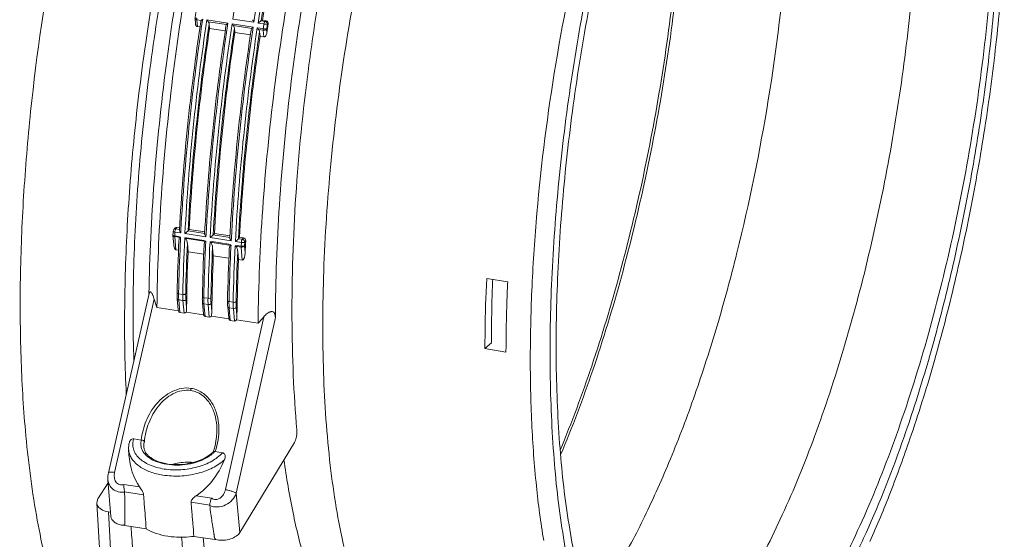
# Model space of a CAD drawing. Units: millimetres. Extents: x 141 to 4707, y -638 to 663.
# Drawn here: x 860 to 969, y 449 to 506 of the extents above; entities that cross this region are included whole.
import ezdxf

# ---------------------------------------------------------------- set-up
doc = ezdxf.new("R2010")
doc.units = ezdxf.units.MM
doc.layers.add('PDF_图层 1', color=7, linetype='Continuous')

msp = doc.modelspace()

# ---------------------------------------------------------------- linework, layer by layer
at = {"layer": 'PDF_图层 1', "lineweight": 9}
for points in [[(911.76, 583.35), (901.97, 585.15, 0.071065), (899.43, 585.24, 0.06308), (896.79, 584.61, 0.050625), (894.09, 583.25, 0.039239), (891.33, 581.19, 0.030424), (888.55, 578.44, 0.024016), (885.77, 575.03, 0.019422), (883.02, 570.99, 0.016114), (880.33, 566.35, 0.001315), (880.09, 565.92, 0.017214), (876.73, 559.04, 0.014543), (873.56, 551.35, 0.012743), (870.61, 542.96, 0.011532), (867.95, 534.01, 0.020667), (863.7, 515.36, 0.020113), (860.91, 496.16, 0.010487), (860.13, 486.71, 0.011244), (859.77, 477.54, 0.01236), (859.84, 468.79, 0.014034), (860.33, 460.59, 0.021404), (861.55, 451.19, 0.012842), (862.41, 446.96, 0.014934)], [(915.08, 583.77, 0.059178), (913, 583.66, 0.052273), (910.86, 583.05, 0.043108), (908.68, 581.95, 0.034635), (906.46, 580.36), (905.2, 579.33, 0.028024), (903, 577.29, 0.022687), (900.78, 574.78, 0.018599), (898.57, 571.83, 0.015592), (896.39, 568.44, 0.01383), (894.15, 564.48, 0.011919), (891.96, 560.1, 0.02003), (887.8, 550.23, 0.016523), (884.02, 539.08, 0.014564), (880.74, 526.98, 0.013519), (878.04, 514.26, 0.01321), (876, 501.26, 0.013588), (874.67, 488.35, 0.014707), (874.09, 475.89)], [(911.07, 583.14, 0.043868), (909.31, 582.81, 0.03855), (907.51, 582.16, 0.032872), (905.69, 581.19, 0.027525), (903.84, 579.89, 0.043034), (900.12, 576.37, 0.031198), (896.39, 571.64, 0.023715), (892.74, 565.8, 0.018899), (889.2, 558.93, 0.015705), (885.86, 551.15, 0.013579), (882.75, 542.6, 0.012175), (879.94, 533.41, 0.011244), (877.47, 523.73, 0.021408), (873.69, 503.56, 0.010709), (872.45, 493.41, 0.011238), (871.68, 483.44, 0.012115), (871.38, 473.8, 0.013506), (871.56, 464.67)], [(927.04, 581.93, 0.063535), (924.88, 581.99, 0.057172), (922.66, 581.49, 0.047379), (920.37, 580.45, 0.037834), (918.05, 578.86, 0.029743), (915.72, 576.77, 0.023914), (913.38, 574.17, 0.019522), (911.05, 571.08, 0.016244), (908.75, 567.53, 0.014012), (906.45, 563.46, 0.01205), (904.21, 558.97, 0.02026), (899.96, 548.83, 0.016728), (896.12, 537.39, 0.014731), (892.8, 524.96, 0.013688), (890.08, 511.9, 0.013387), (888.05, 498.56, 0.013769), (886.76, 485.33, 0.014935), (886.25, 472.57)], [(906.46, 580.36, 0.004195), (906.16, 580.11, 0.011675), (905.25, 579.3, 0.004552), (904.86, 578.94, 0.020125), (903.01, 576.98, 0.016984), (901.16, 574.72, 0.027296), (897.48, 569.28, 0.004139), (896.84, 568.19, 0.013202), (894.59, 564.09, 0.011457), (892.41, 559.57, 0.01941), (888.27, 549.45, 0.016186), (884.54, 538.1, 0.01436), (881.32, 525.82, 0.013414), (878.69, 512.96, 0.013157), (876.73, 499.86, 0.013554), (875.48, 486.86)], [(919.68, 577.9, 0.03335), (917.25, 575.84, 0.026414), (914.82, 573.21, 0.021237), (912.39, 570.04, 0.017496), (909.99, 566.36, 0.014121), (907.73, 562.37, 0.01217), (905.54, 557.97, 0.020447), (901.39, 548.02, 0.016864), (897.64, 536.8, 0.014856), (894.41, 524.61, 0.013796), (891.79, 511.8, 0.013493), (889.84, 498.71, 0.013886), (888.62, 485.73, 0.015044), (888.17, 473.21), (883.82, 453.64), (884.23, 449.28), (890.29, 459.31)], [(922.63, 574.51, 0.024955), (921.51, 574, 0.007725), (921.14, 573.8, 0.010955), (920.57, 573.46, 0.002377), (920.48, 573.41, 0.040856), (917.97, 571.5, 0.031398), (915.43, 568.93, 0.024479), (912.9, 565.73, 0.019682), (910.4, 561.93, 0.016259), (907.96, 557.56, 0.013756), (905.59, 552.65, 0.011947), (903.32, 547.27, 0.010591), (901.17, 541.47, 0.018582), (897.32, 528.78, 0.016483), (894.17, 515.09, 0.007891), (892.9, 508.02, 0.00784), (891.85, 500.9, 0.016092), (890.45, 486.75, 0.017695), (890.02, 473.17, 0.009877), (890.17, 466.77, 0.010993), (890.57, 460.69, -0.040158), (890.57, 460.33, -0.031638), (890.52, 459.94, -0.034797), (890.42, 459.58)], [(955.5, 569.19, 0.045246), (954.15, 569.29, 0.042959), (952.76, 569.15, 0.072279), (949.9, 568.12, 0.02914), (948.44, 567.25, 0.024431), (946.97, 566.14, 0.038795), (944, 563.22, 0.02486), (941.49, 560.04, 0.019837), (939, 556.26, 0.02446), (935.21, 549.18, 0.019176), (931.64, 540.86, 0.015983), (928.37, 531.51, 0.014022), (925.48, 521.33, 0.012921), (923.04, 510.58, 0.012446), (921.12, 499.52, 0.012523), (919.75, 488.41, 0.013168), (918.96, 477.52, 0.014493), (918.79, 467.11, 0.016724), (919.22, 457.44, 0.020472), (920.26, 448.72, 0.01224), (921, 444.79, 0.014241)], [(896.01, 568.69, 0.020779), (892.85, 563.54, 0.01697), (889.79, 557.6, 0.014348), (886.86, 550.94, 0.012521), (884.12, 543.67, 0.011257), (881.6, 535.86, 0.010381), (879.32, 527.64, 0.019415), (875.64, 510.36, 0.011701), (874.02, 499.51, 0.012048), (872.92, 488.76, 0.012873), (872.38, 478.31, 0.014318), (872.41, 468.39)], [(921.48, 568.55, 0.025929), (919.22, 566.21, 0.021052), (916.96, 563.39, 0.017419), (914.73, 560.11, 0.014729), (912.53, 556.4, 0.012738), (910.39, 552.28, 0.011156), (908.31, 547.78, 0.019146), (904.44, 537.78, 0.016311), (901.01, 526.71, 0.014789), (898.13, 514.88, 0.014159), (895.89, 502.63, 0.014289), (894.35, 490.34, 0.015216), (893.56, 478.37, 0.017115), (893.54, 467.05, 0.020567), (894.29, 456.73, 0.012179), (894.95, 452.03, 0.014088), (895.79, 447.7, 0.016551)], [(954.68, 568.72, 0.03809), (953.48, 568.84, 0.036809), (952.26, 568.77, 0.064585), (949.73, 568.09, 0.051429), (947.14, 566.68, 0.039005), (944.51, 564.57, 0.03395), (941.45, 561.29, 0.025821), (938.41, 557.13, 0.020373), (935.43, 552.17, 0.016696), (932.55, 546.46, 0.014162), (929.81, 540.08, 0.012395), (927.25, 533.13, 0.011197), (924.9, 525.68, 0.010349), (922.79, 517.85, 0.019477), (919.41, 501.46, 0.019424), (917.3, 484.84, 0.010278), (916.76, 476.72, 0.011093), (916.57, 468.88, 0.012254), (916.73, 461.43, 0.013958), (917.25, 454.45, 0.01542), (918.06, 448.38, 0.018526)], [(952, 447.31, 0.011151), (954.02, 451.67, 0.019137), (957.78, 461.36, 0.016299), (961.11, 472.09, 0.014783), (963.9, 483.56, 0.014141), (966.07, 495.43, 0.01427), (967.57, 507.34, 0.015184), (968.34, 518.96, 0.017069), (968.37, 529.94, 0.020501), (967.65, 539.97, 0.012102), (967.02, 544.52, 0.014011), (966.21, 548.73, 0.01647), (965.22, 552.57, 0.01977), (964.08, 555.99, 0.024177), (962.77, 558.99, 0.030119), (961.33, 561.53, 0.037948), (959.74, 563.6, 0.047492), (958.03, 565.18, 0.057342), (956.22, 566.26, 0.063726), (954.3, 566.84, 0.066019), (952.22, 566.9, 0.059003), (950.07, 566.41)], [(932.7, 432.94, 0.024285), (934.74, 435.03, 0.019964), (936.78, 437.54, 0.016738), (938.8, 440.43, 0.014186), (940.79, 443.68, 0.023317), (944.64, 451.22, 0.018611), (948.23, 459.97, 0.015829), (951.46, 469.69, 0.014182), (954.26, 480.14, 0.013336), (956.55, 491.06, 0.01313), (958.28, 502.17, 0.013541), (959.4, 513.19, 0.014626), (959.88, 523.84, 0.016583), (959.72, 533.85, 0.019931), (958.9, 542.96, 0.01176), (958.26, 547.11, 0.013539), (957.47, 550.95, 0.015763), (956.53, 554.45, 0.018774), (955.45, 557.6, 0.022635), (954.23, 560.38, 0.027832), (952.89, 562.76)], [(923.12, 440.5, 0.023896), (926.25, 445.33, 0.019007), (929.29, 451.01, 0.015762), (932.18, 457.47, 0.013579), (934.89, 464.59, 0.012106), (937.37, 472.28, 0.011101), (939.59, 480.4, 0.020785), (943.08, 497.47, 0.020835), (945.17, 514.74, 0.011163), (945.64, 523.13, 0.012193), (945.72, 531.17, 0.013719), (945.4, 538.75, 0.015982), (944.69, 545.74, 0.019314), (943.6, 552.04, 0.024336), (942.15, 557.55, 0.001623), (942.06, 557.83, 0.0024), (941.93, 558.23, 0.002651), (941.78, 558.68)], [(919.9, 458.44, 0.017287), (923.41, 467.81, 0.015025), (926.52, 478.08, 0.013751), (929.16, 488.98, 0.013194), (931.25, 500.23, 0.013256), (932.74, 511.56, 0.013942), (933.6, 522.66, 0.015387), (933.8, 533.26, 0.017894), (933.34, 543.08)], [(919.94, 457.91, 0.017817), (923.53, 467.35, 0.015393), (926.71, 477.73, 0.014042), (929.4, 488.78, 0.013453), (931.53, 500.19, 0.013511), (933.04, 511.68, 0.014241), (933.89, 522.94, 0.015783), (934.06, 533.66, 0.018469), (933.54, 543.57)], [(886.6, 506.26), (887.02, 506.19), (887.15, 506.24), (886.73, 506.31), (886.6, 506.26, -0.01175), (888.69, 517.9, -0.012214), (891.28, 529.22), (891.31, 528.86), (891.73, 528.8), (891.69, 529.28), (891.23, 529.35, 0.001862), (891.1, 529.58, -0.002563), (891.06, 529.65, 0.012548), (888.38, 518.01, 0.012062), (886.24, 506.01), (886.9, 505.91, 0.000416), (886.82, 505.39), (886.16, 505.49)], [(891.31, 528.86, 0.012033), (888.77, 517.74, 0.0116), (886.73, 506.31)], [(954.39, 448.26, 0.012111), (956.69, 453.75, 0.010745), (958.86, 459.7, 0.012402), (961.44, 467.89, 0.011313), (963.72, 476.59, 0.010671), (965.68, 485.63, 0.010382), (967.28, 494.88, 0.01042), (968.5, 504.16, 0.010776), (969.31, 513.34, 0.011494)], [(951.7, 444.55, 0.013602), (953.97, 449.23, 0.022406), (958.21, 459.92, 0.01263), (960.76, 467.91, 0.011485), (963.03, 476.4, 0.010803), (964.98, 485.25, 0.010477), (966.58, 494.31, 0.010488), (967.79, 503.43, 0.010822), (968.61, 512.44, 0.011528)], [(923.62, 510.3, 0.012438), (921.74, 499.55, 0.012508), (920.4, 488.74, 0.013137), (919.64, 478.15, 0.01446), (919.46, 468.02, 0.016686), (919.88, 458.61, 0.020403), (920.88, 450.12, 0.012184), (921.59, 446.29, 0.014171)], [(879.75, 507.4, 0.089127), (879.66, 507.39, 0.045424), (879.61, 507.38), (879.49, 507.33, 0.265033), (879.3, 507.1, 0.000395), (879.22, 506.57, 0.059425), (879.22, 506.5), (879.27, 505.96, 0.041623), (879.29, 505.85, 0.055085), (879.33, 505.75)], [(880.08, 506.44), (880.03, 506.12, 0.011709), (878.55, 494.44, 0.012228), (877.65, 482.95), (877.64, 482.63), (876.98, 482.73), (876.98, 482.64), (876.97, 482.45), (876.96, 482.31), (877.38, 482.24, 0.00225), (877.38, 482.22, 0.024982), (877.38, 482.15)], [(879.86, 506.14, 0.01174), (878.39, 494.46, 0.01226), (877.49, 482.96)], [(882.59, 505.13), (880.84, 505.4), (880.8, 505.89, 0.011683), (879.33, 494.28, 0.012199), (878.44, 482.87), (880.31, 482.57)], [(879.26, 506.57, -0.004357), (879.28, 506.56, 0.006073), (879.31, 506.56, -0.000241), (879.34, 506.55, 0.001791), (879.42, 506.54, 0.013029), (879.42, 506.5, 0.040568), (879.42, 506.38, 0.008831), (879.42, 506.36, -0.050526), (879.34, 506.38)], [(880.08, 506.44, 0.014216), (880, 506.37, 0.003413), (879.98, 506.35, 0.017173), (879.93, 506.3, 0.010853), (879.92, 506.28), (879.42, 506.36), (879.48, 505.62), (879.78, 505.57)], [(882.67, 505.71, 0.011743), (881.19, 494.02, 0.012271), (880.29, 482.52)], [(882.89, 506, 0.01371), (882.81, 505.93, 0.003965), (882.79, 505.91, 0.017162), (882.74, 505.86, 0.007086), (882.73, 505.84), (880.69, 506.16, -0.043772), (880.74, 506.1, -0.102273), (880.8, 505.89)], [(885.7, 505.56, 0.014917), (885.62, 505.49, 0.005092), (885.6, 505.47, 0.016576), (885.55, 505.42, 0.009062), (885.54, 505.4), (883.5, 505.72, -0.043047), (883.54, 505.66, -0.102127), (883.61, 505.45)], [(886.53, 506.22, 0.016457), (886.44, 506.16, 0.026222), (886.24, 506.01)], [(886.9, 505.91, 0.000902), (887.01, 505.89, 0.005185), (887.28, 505.86, 0.18403), (887.21, 506.08)], [(880.84, 505.4, 0.011406), (879.43, 494.12, 0.011907), (878.57, 483.02)], [(885.4, 504.69), (883.65, 504.97), (883.61, 505.45, 0.011676), (882.14, 493.85, 0.012192), (881.25, 482.43), (883.12, 482.14)], [(883.65, 504.97, 0.01142), (882.24, 493.68, 0.011923), (881.38, 482.58)], [(885.48, 505.27, 0.011747), (884, 493.58, 0.01226), (883.1, 482.09)], [(886.27, 505.33, -0.020444), (886.16, 505.49, 0.012035), (884.64, 493.48, 0.01258), (883.72, 481.68), (884.38, 481.58), (884.35, 481.15), (883.93, 481.22, 0.023983), (883.93, 481.15, 0.01026), (883.93, 481.13), (884.35, 481.06), (884.49, 479.59), (884.07, 479.66), (883.98, 480.56, 0.006667), (883.8, 474.96, 0.019861), (883.8, 474.48, 0.007459), (883.81, 474.33), (883.89, 473.43, -0.007472), (884.07, 479.66)], [(884.06, 481.99), (884.48, 481.92), (884.61, 482.08), (884.18, 482.15), (884.06, 481.99, -0.012206), (884.95, 493.41, -0.01169), (886.41, 505.02), (886.46, 504.53), (886.88, 504.46), (886.81, 505.21), (886.31, 505.28, -0.007581), (886.27, 505.33)], [(886.46, 504.53, 0.011413), (885.05, 493.24, 0.011914), (884.18, 482.15)], [(886.41, 505.02, 0.101951), (886.35, 505.22, 0.043293), (886.31, 505.28)], [(887.2, 505.33, -0.009772), (886.93, 505.37, 0.00026), (886.82, 505.39, 0.04182), (886.81, 505.25, 0.016597), (886.81, 505.21, 0.119501), (887.04, 505.22)], [(875.48, 486.86, 0.014694), (874.98, 474.32), (877.37, 473.95, -0.009619), (877.36, 474.07), (877.25, 475.3, -0.007113), (877.24, 475.45, -0.019754), (877.23, 475.95, -0.006834), (877.43, 481.79, -0.042104), (877.45, 481.96)], [(877.21, 483.23, 0.090935), (877.11, 483.23, 0.094246), (877.03, 483.19, 0.07236), (876.98, 483.15), (876.85, 483, 0.161375), (876.79, 482.82), (876.78, 482.64), (876.76, 482.4, 0.035067), (876.76, 482.36), (876.86, 481.33, 0.034581), (876.9, 481.07, 0.028166), (876.93, 480.95)], [(876.9, 483.04, 0.05099), (876.87, 483.01, 0.021718), (876.85, 483)], [(877.03, 482.97, 0.045839), (876.99, 482.82, 0.011661), (876.98, 482.78, 0.012859), (876.98, 482.73)], [(877.5, 482.89, 0.039815), (877.53, 482.8, 0.047731), (877.64, 482.63)], [(878.1, 482.56, 0.000163), (878.28, 482.72, 0.000526), (878.37, 482.8)], [(876.96, 482.31, 0.034964), (876.96, 482.22, -0.049758), (876.88, 482.24)], [(877.41, 482.16, -0.106144), (877.38, 482.15), (876.96, 482.22), (877.09, 480.75), (877.38, 480.7)], [(878.17, 482.07, -0.015713), (878.14, 482.07, -0.014312), (878.08, 482.08, 0.007433), (877.86, 475.79), (877.39, 475.86), (877.39, 475.95, -0.006462), (877.58, 481.45, -0.000751), (877.61, 482.16)], [(877.49, 482.18, 0.005523), (877.52, 482.17, 0.014082), (877.55, 482.16)], [(880.26, 481.52, 0.043016), (880.24, 481.35, 0.006848), (880.04, 475.51, 0.019805), (880.04, 475.01, 0.007296), (880.06, 474.86), (880.17, 473.63, 0.009176), (880.18, 473.51), (878.24, 473.81, 0.026932), (878.28, 474.19, 0.008007), (878.28, 474.31)], [(880.22, 481.72, -0.107096), (880.19, 481.71), (878.32, 482.01, -0.00655), (878.32, 482.03, -0.022819), (878.32, 482.1), (880.19, 481.8, 0.008999), (880.19, 481.78, 0.026186), (880.19, 481.71)], [(881.01, 481.63, -0.005281), (880.98, 481.63, -0.016174), (880.95, 481.63, -0.014493), (880.89, 481.64, 0.007441), (880.67, 475.35), (880.2, 475.42), (880.2, 475.51, -0.006433), (880.39, 481.01, -0.000826), (880.42, 481.72, -0.013581), (880.36, 481.73, -0.016049), (880.33, 481.73, -0.007317), (880.29, 481.74)], [(880.31, 482.45, 0.041413), (880.34, 482.36, 0.048175), (880.44, 482.19)], [(880.91, 482.12, 0.000244), (881.09, 482.28, 0.000674), (881.18, 482.36)], [(883.02, 481.29, -0.105188), (883, 481.28), (881.13, 481.57, -0.011575), (881.12, 481.59, -0.02514), (881.12, 481.66), (883, 481.37, 0.008998), (883, 481.34, 0.027378), (883, 481.28)], [(883.11, 482.01, 0.040606), (883.15, 481.92, 0.047875), (883.25, 481.75)], [(883.72, 481.68, 0.000464), (883.9, 481.84, 0.000365), (883.99, 481.92)], [(884.44, 481.86, 0.036011), (884.41, 481.78, 0.05787), (884.38, 481.58, 0.060801), (884.6, 481.57, 0.041476), (884.7, 481.58)], [(878.45, 480.53, 0.00746), (878.28, 474.31), (878.2, 475.21, -0.006941), (878.19, 475.36, -0.019863), (878.18, 475.84, -0.006652), (878.37, 481.44), (878.45, 480.53), (880.19, 480.26)], [(881.26, 480.1, 0.007468), (881.09, 473.87), (881.01, 474.77, -0.00818), (881, 474.92, -0.019697), (880.99, 475.4, -0.006662), (881.18, 481), (881.26, 480.1), (882.99, 479.82)], [(883.06, 481.08, 0.04253), (883.04, 480.91, 0.006848), (882.84, 475.07, 0.019965), (882.85, 474.57, 0.00814), (882.86, 474.42), (882.97, 473.19, 0.009619), (882.99, 473.07), (881.05, 473.38, 0.027357), (881.08, 473.75, 0.007808), (881.09, 473.87)], [(883.82, 481.19, -0.004425), (883.79, 481.19, -0.017085), (883.76, 481.2, -0.01429), (883.7, 481.21, 0.007433), (883.47, 474.91), (883.01, 474.98), (883.01, 475.07, -0.006438), (883.19, 480.57, -0.000863), (883.23, 481.28, -0.013157), (883.17, 481.29, -0.014086), (883.13, 481.29, -0.005503), (883.1, 481.3)], [(884.68, 481.16, -0.042434), (884.58, 481.15, -0.061844), (884.35, 481.15, 0.023263), (884.35, 481.08, 0.006127), (884.35, 481.06, 0.119492), (884.58, 481.08)], [(874.14, 475.96, 0.029839), (874.12, 475.89), (869.57, 455.93)], [(870.24, 455.41, -0.087916), (870.27, 455.96), (874.67, 475.27, 0.001429), (874.98, 474.32)], [(874.67, 475.27, 0.018), (874.55, 475.62, 0.010222), (874.5, 475.73, 0.017425), (874.44, 475.86, 0.00744), (874.42, 475.89)], [(877.32, 475.88, 0.034035), (877.39, 475.86, 0.003933), (877.39, 475.78, 0.003993), (877.39, 475.7, 0.006274), (877.39, 475.54, 0.012524), (877.4, 475.25, 0.003353), (877.41, 475.18)], [(878.13, 475.81, -0.051586), (878.05, 475.79, -0.076119), (877.86, 475.79, 0.01967), (877.87, 475.26, 0.007324), (877.88, 475.1, 0.118967), (878.07, 475.12)], [(880.13, 475.44, 0.034074), (880.2, 475.42, 0.001628), (880.2, 475.34, 0.001998), (880.2, 475.26, 0.005427), (880.2, 475.11, 0.012081), (880.21, 474.81, 0.002952), (880.22, 474.74)], [(880.94, 475.37, -0.051251), (880.86, 475.35, -0.076107), (880.67, 475.35, 0.019924), (880.67, 474.83, 0.007823), (880.69, 474.66, 0.119232), (880.88, 474.68)], [(882.94, 475, 0.034055), (883.01, 474.98, 0.0036), (883, 474.9, 0.002665), (883, 474.82, 0.005766), (883.01, 474.67, 0.012519), (883.02, 474.37, 0.004398), (883.03, 474.3)], [(883.74, 474.93, -0.051895), (883.66, 474.91, -0.076105), (883.47, 474.91, 0.019772), (883.48, 474.39, 0.007498), (883.49, 474.23, 0.119242), (883.69, 474.24)], [(887.94, 473.83, 0.090371), (887.83, 473.87, 0.074777), (887.72, 473.87, 0.053146), (887.6, 473.84, 0.035737), (887.48, 473.79, 0.045725), (887.26, 473.65, 0.027676), (887.07, 473.48, 0.019519), (886.88, 473.29)], [(883.89, 473.43, -0.0078), (883.89, 473.31, -0.026926), (883.86, 472.94), (886.25, 472.57, 0.001146), (886.88, 473.29), (882.6, 454.04, -0.084696), (882.39, 453.51)], [(877.71, 465.31, 0.06746), (876.67, 464.97, 0.057331), (875.73, 464.37, 0.046999), (874.93, 463.59, 0.040073), (874.28, 462.68, 0.038008), (873.77, 461.69, 0.036659), (873.43, 460.64, 0.026477), (873.22, 459.57)], [(873.52, 459.06, -0.038572), (873.56, 459.29, -0.012255), (873.58, 459.37, -0.069283), (874.07, 461.46, -0.076439), (875.14, 463.33, -0.046978), (875.88, 464.11, -0.057776), (876.76, 464.71, -0.072593), (877.75, 465.06, -0.085573), (878.76, 465.08, -0.057811), (879.39, 464.91, -0.055707), (879.95, 464.6, -0.093139), (880.84, 463.67, -0.071681), (881.4, 462.48, -0.055793), (881.64, 461.17), (881.65, 461.14), (881.66, 460.93), (881.66, 460.44), (881.63, 459.93), (881.55, 459.43), (881.45, 458.92), (881.31, 458.42), (881.25, 458.25)], [(878.78, 465.32, 0.014462), (878.77, 465.27, 0.060558), (878.76, 465.08)], [(882.49, 458.04, 0.091615), (882.4, 458.11, 0.098442), (882.3, 458.15), (881.47, 458.28, 0.033819), (881.79, 459.59, 0.048389), (881.88, 460.91, 0.016784), (881.85, 461.37, 0.057106), (881.57, 462.7, 0.072183), (880.97, 463.9, 0.043916), (880.54, 464.41, 0.0487), (880.03, 464.83)], [(873.33, 458.48, -0.088659), (873.19, 459.01, -0.087985), (873.25, 459.56, -0.025178), (873.22, 459.57), (872.39, 459.7, 0.072018), (872.28, 459.14, 0.075413), (872.35, 458.59, 0.070734), (872.57, 458.07, 0.06088), (872.96, 457.59, 0.050173), (873.49, 457.16, 0.041055), (874.15, 456.8, 0.065069), (875.78, 456.34, 0.053826), (877.63, 456.26, 0.052503), (879.49, 456.57, 0.061055), (881.11, 457.22)], [(872.05, 459.55, 0.069724), (871.94, 459.39, 0.053901), (871.88, 459.2, 0.017982), (871.85, 459.03, 0.055493), (871.82, 458.51)], [(872.25, 457.38, -0.052451), (872, 457.81, -0.057425), (871.85, 458.27, -0.029926), (871.82, 458.51), (871.86, 457.93)], [(874.38, 457.54, -0.04321), (874.02, 457.82, -0.052116), (873.76, 458.12, -0.061034), (873.59, 458.44, -0.066209), (873.51, 458.76, -0.053616), (873.52, 459.06, 0.010183), (873.52, 458.81, 0.005228), (873.53, 458.68)], [(874.53, 457.34, 0.05412), (875.5, 456.98, 0.044678), (876.63, 456.8, 0.040403), (877.83, 456.8, 0.040307), (879.02, 457, 0.044478), (880.1, 457.38, 0.053917), (881, 457.9, 0.006691), (881.08, 457.97, 0.022092), (881.32, 458.17, 0.013145), (881.44, 458.29, 0.027417), (881.4, 458.3)], [(875.33, 457.1, 0.052467), (876.52, 456.86, 0.04593), (877.82, 456.86, 0.04577), (879.11, 457.09, 0.052192), (880.24, 457.53)], [(889.12, 457.38, 0.016127), (890.14, 451.46, 0.019411), (891.45, 446.14, 0.024012), (893.03, 441.48, 0.030719), (894.86, 437.53, 0.04034), (896.93, 434.34, 0.053335), (899.21, 431.94, 0.068295), (901.67, 430.38, 0.077985), (904.28, 429.66, -0.010995), (908.11, 429.14), (931.17, 425.57, 0.047089), (932.68, 425.49, 0.015179), (933.18, 425.52, 0.030411), (934.27, 425.69, 0.009486), (934.63, 425.78)], [(873.06, 456.61, 0.063295), (874.22, 456.02, 0.0491), (875.64, 455.66, 0.050566), (877.54, 455.56, 0.048939), (879.46, 455.84, 0.055241), (881.17, 456.47)], [(879.03, 457.07, 0.065827), (877.22, 456.99, 0.022314), (876.64, 456.86)], [(870.27, 455.96, 0.017223), (870.01, 455.99, 0.030642), (869.79, 456, 0.023337), (869.7, 455.99)], [(873.78, 449.67, 0.000775), (873.68, 451.1, 0.000624), (873.62, 451.81, -0.001827), (873.56, 452.52, 0.000474), (873.49, 453.47), (871.37, 453.8, -0.044985), (871.37, 453.76, -0.091642), (870.67, 453.81, -0.10068), (870.08, 454.09, -0.106457), (869.68, 454.56, -0.101503), (869.51, 455.14), (869.86, 451.04)], [(871.37, 453.8, -0.016476), (871.33, 453.99, -0.030042), (871.28, 454.63), (873.05, 454.35, -0.026024), (873.32, 453.93, -0.034405), (873.43, 453.7)], [(871.41, 450.64, 0.010076), (871.42, 450.88, -0.000332), (871.42, 451.12, 0.001546), (871.42, 451.36, 0.000333), (871.41, 451.6, 0.000884), (871.41, 451.84, 0.001374), (871.4, 452.32, 0.001261), (871.4, 452.8, 0.00162), (871.37, 453.76)], [(882.01, 453.11, -0.066283), (881.78, 452.99, -0.080358), (881.53, 452.94, -0.088344), (881.29, 452.98, -0.086437), (881.08, 453.1), (879.36, 453.37, 0.02321), (879.15, 453.22, 0.035493), (878.96, 453.05)], [(881.08, 453.1, 0.047934), (880.93, 452.7, 0.052778), (880.86, 452.32)], [(881.73, 452.11, 0.103955), (882.63, 452.34, 0.095911), (883.37, 452.9, 0.101373), (883.82, 453.64)], [(883.75, 453.69, 0.02605), (883.65, 453.74, 0.032848), (883.34, 453.86, 0.021004), (882.97, 453.96, 0.018955), (882.6, 454.04)], [(881.33, 449.09, -0.009704), (881.31, 449.22, -0.003221), (881.29, 449.34, 0.00152), (881.25, 449.59, -0.002152), (881.21, 449.83, -0.001207), (881.13, 450.32, -0.001366), (881.06, 450.81, -0.001035), (880.99, 451.3, -0.001662), (880.86, 452.28, -0.046016), (880.86, 452.32), (878.78, 452.64, 0.000417), (878.86, 451.69, -0.001933), (878.92, 450.98, 0.000594), (878.98, 450.27, 0.000738), (879.1, 448.84)], [(869.82, 451.52), (869.57, 451.56), (869.93, 445.38), (872.47, 444.96, 0.001022), (872.28, 447.45, 0.000213), (872.18, 448.69, -0.002128), (872.09, 449.93)], [(870.24, 450.42, 0.067927), (870.65, 450.21, 0.052121), (871.16, 450.08), (873.78, 449.67, 0.053236), (874.89, 449.17, 0.04337), (876.2, 448.85, 0.019449), (876.9, 448.77, 0.05459), (879.1, 448.84), (881.67, 448.44, 0.059453), (882.44, 448.41, 0.058711), (883.19, 448.56)], [(871.41, 450.52, 0.023526), (871.41, 450.4, 0.003449), (871.42, 450.34)], [(877.72, 448.74, -0.001215), (877.92, 446.39, 0.000538), (878.12, 444.03), (880.66, 443.61), (880.14, 448.68)]]:
    msp.add_lwpolyline(points, format="xyb", dxfattribs=at)
for points in [[(887.91, 518.05, 0.011766), (885.82, 506.36), (885.78, 506.09), (883.44, 506.45, -0.01207), (885.58, 518.44, -0.012546), (888.25, 530.09), (890.59, 529.72), (890.51, 529.41, 0.012219)], [(881.36, 494, 0.012235), (880.46, 482.51), (880.44, 482.19), (878.1, 482.56, -0.012587), (879.02, 494.36, -0.012041), (880.55, 506.37), (882.89, 506), (882.84, 505.68, 0.011713)], [(884.17, 493.56, 0.012228), (883.27, 482.08), (883.25, 481.75), (880.91, 482.12, -0.012589), (881.83, 493.92, -0.012032), (883.36, 505.93), (885.7, 505.56), (885.65, 505.24, 0.011716)], [(887.23, 504.92), (887.2, 505.33, -0.000615), (887.28, 505.86), (887.38, 505.9, 0.001038)], [(884.87, 481.74), (884.76, 481.61), (884.74, 481.19), (884.81, 480.43, -0.001535)], [(914.05, 477.18), (911.71, 477.55, 0.008189), (911.53, 471.67, 0.002893), (911.52, 469.75), (913.86, 469.37, -0.008353), (913.97, 475.2, -0.002684)]]:
    msp.add_lwpolyline(points, format="xyb", close=True, dxfattribs=at)
for points in [[(877.5, 483.01), (877.08, 483.08), (877.21, 483.23), (877.5, 483.19)], [(880.31, 482.75), (878.57, 483.02), (878.44, 482.87)], [(883.12, 482.31), (881.38, 482.58), (881.25, 482.43)], [(912.23, 470.41), (911.52, 469.75)], [(869.57, 455.93), (869.54, 455.76), (869.51, 455.52), (869.5, 455.28), (869.51, 455.14)], [(869.54, 454.8), (868.41, 453)], [(868.61, 446.93), (868.28, 452.54)]]:
    msp.add_lwpolyline(points, dxfattribs=at)
for points in [[(877.88, 475.1), (877.41, 475.18), (877.54, 473.77), (878, 473.69)], [(880.69, 474.66), (880.22, 474.74), (880.34, 473.33), (880.81, 473.25)], [(883.49, 474.23), (883.03, 474.3), (883.15, 472.89), (883.62, 472.82)]]:
    msp.add_lwpolyline(points, close=True, dxfattribs=at)
for centre, radius, start, end in [((882.5, 507.59), 2.3, 212.1195, 216.8404), ((882.4, 507.52), 2.18, 216.848, 218.4724), ((885.31, 507.15), 2.31, 212.1161, 216.8207), ((885.5, 507.3), 2.55, 216.9382, 218.3304), ((886.21, 506.5), 0.579, 197.073, 204.7746), ((886.55, 504.98), 0.679, 327.7587, 341.1544), ((886.38, 505.04), 0.858, 340.8806, 351.539), ((886.9, 504.63), 0.172, 261.6923, 286.9448), ((877.04, 482.8), 0.281, 80.9164, 90.8769), ((877.46, 482.13), 0.0589, 92.8437, 119.9519), ((876.86, 481.31), 1.51, 4.7035, 17.9595), ((880.27, 481.69), 0.0596, 93.0087, 119.7869), ((884.42, 481.58), 0.346, 42.0944, 80.4807), ((884.54, 481.76), 0.331, 357.6728, 38.1934), ((879.66, 480.87), 1.52, 4.744, 17.9417), ((883.07, 481.25), 0.0586, 92.6669, 120.0051), ((882.47, 480.44), 1.52, 4.7566, 17.9087), ((882.12, 480.56), 2.69, 352.1359, 357.3343), ((884.01, 480.07), 0.726, 332.0622, 341.3741), ((883.22, 480.36), 1.57, 340.6966, 345.0506), ((882.82, 480.45), 1.98, 345.3692, 352.3463), ((1092.51, 469.81), 180.29, 177.573, 178.1404), ((1080.88, 470.15), 168.65, 178.1274, 179.9113), ((886.69, 473.22), 1.48, 359.3608, 8.6504), ((879.18, 460.22), 2.85, 312.6624, 316.8577), ((881.51, 458.54), 0.268, 254.8788, 261.1812), ((881.55, 457.76), 1.03, 337.625, 350.8185), ((871.28, 450.26), 0.142, 321.4311, 344.1842), ((880.25, 448.77), 1.12, 3.9909, 10.2917)]:
    msp.add_arc(centre, radius, start, end, dxfattribs=at)
for points in [[(879.34, 506.38), (879.32, 506.39), (879.3, 506.4), (879.28, 506.41)], [(879.39, 505.66), (879.36, 505.69), (879.34, 505.72), (879.33, 505.75)], [(879.48, 505.62), (879.45, 505.62), (879.42, 505.64), (879.39, 505.66)], [(879.86, 506.14), (879.87, 506.19), (879.89, 506.24), (879.92, 506.28)], [(882.67, 505.71), (882.68, 505.75), (882.7, 505.8), (882.73, 505.84)], [(885.66, 506.33), (885.65, 506.34), (885.65, 506.36), (885.65, 506.38)], [(885.78, 506.09), (885.74, 506.14), (885.71, 506.2), (885.69, 506.25)], [(886.6, 506.26), (886.58, 506.25), (886.56, 506.24), (886.53, 506.22)], [(886.9, 505.91), (886.91, 505.98), (886.93, 506.04), (886.95, 506.1)], [(886.95, 506.1), (886.96, 506.12), (886.97, 506.14), (886.99, 506.16)], [(886.99, 506.16), (887, 506.17), (887.01, 506.19), (887.02, 506.19)], [(887.02, 506.19), (887.1, 506.18), (887.17, 506.14), (887.21, 506.08)], [(887.15, 506.24), (887.22, 506.23), (887.29, 506.19), (887.33, 506.12)], [(887.33, 506.12), (887.38, 506.06), (887.39, 505.97), (887.38, 505.9)], [(885.48, 505.27), (885.49, 505.32), (885.5, 505.37), (885.54, 505.4)], [(887.13, 504.62), (887.1, 504.57), (887.06, 504.53), (887.02, 504.5)], [(887.2, 505.33), (887.16, 505.28), (887.1, 505.24), (887.04, 505.22)], [(887.02, 504.5), (887, 504.49), (886.98, 504.48), (886.95, 504.47)], [(876.84, 482.77), (876.81, 482.78), (876.78, 482.8), (876.79, 482.82)], [(876.98, 482.73), (876.93, 482.74), (876.89, 482.75), (876.84, 482.77)], [(876.9, 483.04), (876.94, 483.07), (876.99, 483.08), (877.03, 483.08)], [(877.08, 483.08), (877.06, 483.05), (877.04, 483.01), (877.03, 482.97)], [(877.5, 482.89), (877.49, 482.91), (877.48, 482.94), (877.49, 482.96)], [(878.44, 482.87), (878.42, 482.84), (878.4, 482.82), (878.37, 482.8)], [(876.77, 482.39), (876.76, 482.39), (876.76, 482.4), (876.76, 482.4)], [(876.82, 482.27), (876.79, 482.29), (876.77, 482.32), (876.76, 482.36)], [(876.79, 482.36), (876.78, 482.37), (876.77, 482.38), (876.77, 482.39)], [(876.83, 482.34), (876.82, 482.35), (876.8, 482.35), (876.79, 482.36)], [(876.88, 482.24), (876.86, 482.24), (876.84, 482.25), (876.82, 482.27)], [(876.96, 482.31), (876.92, 482.31), (876.87, 482.32), (876.83, 482.34)], [(877.43, 482.18), (877.42, 482.17), (877.41, 482.17), (877.41, 482.16)], [(877.49, 482.18), (877.48, 482.18), (877.47, 482.18), (877.45, 482.18)], [(877.51, 482.11), (877.48, 482.06), (877.46, 482.01), (877.45, 481.96)], [(877.55, 482.14), (877.53, 482.13), (877.52, 482.12), (877.51, 482.11)], [(877.61, 482.16), (877.59, 482.16), (877.57, 482.16), (877.55, 482.16)], [(877.61, 482.16), (877.59, 482.16), (877.57, 482.15), (877.55, 482.14)], [(878.08, 482.08), (878.11, 482.08), (878.14, 482.06), (878.17, 482.03)], [(878.17, 482.07), (878.18, 482.07), (878.19, 482.07), (878.2, 482.07)], [(878.17, 482.03), (878.19, 482.01), (878.21, 481.98), (878.22, 481.95)], [(878.2, 482.07), (878.21, 482.07), (878.23, 482.07), (878.24, 482.06)], [(878.22, 481.95), (878.26, 481.9), (878.28, 481.84), (878.3, 481.78)], [(878.24, 482.06), (878.25, 482.06), (878.26, 482.05), (878.26, 482.05)], [(878.26, 482.05), (878.27, 482.04), (878.28, 482.03), (878.29, 482.02)], [(878.29, 482.02), (878.3, 482.02), (878.31, 482.01), (878.32, 482.01)], [(880.24, 481.74), (880.23, 481.73), (880.22, 481.73), (880.22, 481.72)], [(880.29, 481.74), (880.28, 481.74), (880.27, 481.75), (880.26, 481.75)], [(880.32, 481.67), (880.29, 481.62), (880.27, 481.57), (880.26, 481.52)], [(880.31, 482.45), (880.3, 482.47), (880.29, 482.5), (880.29, 482.52)], [(880.36, 481.71), (880.34, 481.7), (880.33, 481.68), (880.32, 481.67)], [(880.42, 481.72), (880.4, 481.72), (880.38, 481.72), (880.36, 481.71)], [(880.89, 481.64), (880.92, 481.64), (880.95, 481.62), (880.97, 481.59)], [(880.97, 481.59), (881, 481.57), (881.02, 481.54), (881.03, 481.51)], [(881.01, 481.63), (881.02, 481.63), (881.03, 481.63), (881.04, 481.62)], [(881.03, 481.51), (881.06, 481.46), (881.09, 481.4), (881.11, 481.34)], [(881.04, 481.62), (881.05, 481.62), (881.06, 481.62), (881.07, 481.61)], [(881.07, 481.61), (881.08, 481.6), (881.09, 481.59), (881.1, 481.59)], [(881.1, 481.59), (881.1, 481.58), (881.11, 481.57), (881.13, 481.57)], [(881.25, 482.43), (881.23, 482.4), (881.2, 482.38), (881.18, 482.36)], [(883.11, 482.01), (883.11, 482.03), (883.1, 482.06), (883.1, 482.09)], [(884.06, 481.99), (884.04, 481.97), (884.01, 481.94), (883.99, 481.92)], [(884.44, 481.86), (884.45, 481.88), (884.46, 481.9), (884.48, 481.92)], [(884.61, 482.08), (884.68, 482.07), (884.75, 482.02), (884.8, 481.96)], [(884.68, 481.81), (884.73, 481.76), (884.76, 481.68), (884.76, 481.61)], [(884.76, 481.61), (884.74, 481.6), (884.72, 481.59), (884.7, 481.58)], [(876.99, 480.83), (876.97, 480.86), (876.95, 480.91), (876.93, 480.95)], [(877.09, 480.75), (877.05, 480.75), (877.01, 480.79), (876.99, 480.83)], [(883.04, 481.3), (883.04, 481.3), (883.03, 481.29), (883.02, 481.29)], [(883.13, 481.23), (883.09, 481.19), (883.08, 481.13), (883.06, 481.08)], [(883.1, 481.3), (883.09, 481.31), (883.08, 481.31), (883.07, 481.31)], [(883.17, 481.27), (883.15, 481.26), (883.14, 481.24), (883.13, 481.23)], [(883.23, 481.28), (883.21, 481.28), (883.19, 481.28), (883.17, 481.27)], [(883.7, 481.21), (883.73, 481.2), (883.76, 481.18), (883.78, 481.15)], [(883.78, 481.15), (883.81, 481.13), (883.82, 481.1), (883.84, 481.07)], [(883.82, 481.19), (883.83, 481.19), (883.84, 481.19), (883.85, 481.19)], [(883.84, 481.07), (883.87, 481.02), (883.9, 480.96), (883.92, 480.9)], [(883.85, 481.19), (883.86, 481.18), (883.87, 481.18), (883.88, 481.17)], [(883.88, 481.17), (883.89, 481.16), (883.9, 481.15), (883.9, 481.15)], [(883.9, 481.15), (883.91, 481.14), (883.92, 481.14), (883.93, 481.13)], [(884.74, 481.19), (884.71, 481.13), (884.65, 481.1), (884.58, 481.08)], [(884.74, 481.19), (884.72, 481.18), (884.7, 481.17), (884.68, 481.16)], [(884.66, 479.73), (884.62, 479.66), (884.56, 479.58), (884.49, 479.59)], [(874.14, 475.96), (874.15, 475.98), (874.16, 476), (874.17, 476.02)], [(874.17, 476.02), (874.18, 476.03), (874.19, 476.05), (874.21, 476.06)], [(874.21, 476.06), (874.22, 476.07), (874.23, 476.07), (874.25, 476.07)], [(874.25, 476.07), (874.26, 476.07), (874.28, 476.06), (874.29, 476.05)], [(874.29, 476.05), (874.31, 476.04), (874.32, 476.03), (874.34, 476.02)], [(874.34, 476.02), (874.37, 475.98), (874.4, 475.94), (874.42, 475.89)], [(877.23, 475.95), (877.23, 475.93), (877.25, 475.91), (877.27, 475.9)], [(877.3, 475.22), (877.27, 475.24), (877.25, 475.27), (877.25, 475.3)], [(877.27, 475.9), (877.29, 475.89), (877.31, 475.88), (877.32, 475.88)], [(877.41, 475.18), (877.37, 475.18), (877.33, 475.19), (877.3, 475.22)], [(878.2, 475.21), (878.17, 475.16), (878.12, 475.14), (878.07, 475.12)], [(878.18, 475.84), (878.16, 475.82), (878.15, 475.81), (878.13, 475.81)], [(880.04, 475.51), (880.03, 475.49), (880.06, 475.47), (880.08, 475.46)], [(880.08, 475.46), (880.1, 475.45), (880.11, 475.44), (880.13, 475.44)], [(880.99, 475.4), (880.97, 475.38), (880.95, 475.38), (880.94, 475.37)], [(882.84, 475.07), (882.84, 475.05), (882.87, 475.03), (882.89, 475.02)], [(882.89, 475.02), (882.9, 475.01), (882.92, 475), (882.94, 475)], [(883.8, 474.96), (883.78, 474.95), (883.76, 474.94), (883.74, 474.93)], [(877.37, 473.95), (877.39, 473.85), (877.45, 473.78), (877.54, 473.77)], [(878, 473.69), (878.09, 473.68), (878.18, 473.73), (878.24, 473.81)], [(880.1, 474.78), (880.08, 474.8), (880.06, 474.83), (880.06, 474.86)], [(880.22, 474.74), (880.18, 474.74), (880.14, 474.75), (880.1, 474.78)], [(881.01, 474.77), (880.98, 474.72), (880.93, 474.7), (880.88, 474.68)], [(882.91, 474.34), (882.89, 474.36), (882.87, 474.39), (882.86, 474.42)], [(883.03, 474.3), (882.99, 474.31), (882.95, 474.32), (882.91, 474.34)], [(883.81, 474.33), (883.79, 474.29), (883.74, 474.26), (883.69, 474.24)], [(888.08, 473.67), (888.05, 473.73), (888, 473.79), (887.94, 473.83)], [(880.18, 473.51), (880.2, 473.41), (880.26, 473.34), (880.34, 473.33)], [(880.81, 473.25), (880.9, 473.24), (880.98, 473.29), (881.05, 473.38)], [(882.99, 473.07), (883.01, 472.97), (883.07, 472.9), (883.15, 472.89)], [(883.62, 472.82), (883.7, 472.8), (883.79, 472.85), (883.86, 472.94)], [(888.15, 473.45), (888.14, 473.52), (888.12, 473.6), (888.08, 473.67)], [(878.78, 465.32), (878.43, 465.39), (878.07, 465.37), (877.71, 465.31)], [(878.78, 465.32), (879.22, 465.26), (879.65, 465.08), (880.03, 464.83)], [(872.05, 459.55), (872.09, 459.6), (872.14, 459.64), (872.2, 459.67)], [(872.2, 459.67), (872.26, 459.7), (872.33, 459.71), (872.39, 459.7)], [(873.47, 459.5), (873.4, 459.54), (873.33, 459.56), (873.25, 459.56)], [(890.29, 459.31), (890.34, 459.39), (890.38, 459.49), (890.42, 459.58)], [(873.33, 458.48), (873.44, 458.24), (873.6, 458.03), (873.79, 457.85)], [(873.58, 459.37), (873.57, 459.43), (873.52, 459.47), (873.47, 459.5)], [(871.86, 457.93), (871.96, 456.55), (872.37, 455.31), (873.05, 454.35)], [(873.06, 456.61), (872.75, 456.82), (872.47, 457.08), (872.25, 457.38)], [(873.79, 457.85), (874.01, 457.64), (874.26, 457.48), (874.53, 457.34)], [(875.33, 457.1), (875, 457.21), (874.67, 457.35), (874.38, 457.54)], [(879.36, 453.37), (880.69, 454.24), (881.81, 455.66), (882.5, 457.37)], [(881.11, 458.12), (880.85, 457.88), (880.55, 457.69), (880.24, 457.53)], [(882.3, 458.15), (881.96, 457.78), (881.55, 457.47), (881.11, 457.22)], [(882.5, 457.37), (882.11, 457), (881.65, 456.71), (881.17, 456.47)], [(881.26, 458.27), (881.27, 458.28), (881.27, 458.28), (881.28, 458.29)], [(881.28, 458.29), (881.32, 458.3), (881.36, 458.3), (881.4, 458.3)], [(882.49, 458.04), (882.53, 457.98), (882.56, 457.9), (882.57, 457.83)], [(882.57, 457.83), (882.58, 457.75), (882.58, 457.67), (882.57, 457.59)], [(869.63, 455.98), (869.61, 455.97), (869.58, 455.96), (869.57, 455.93)], [(869.7, 455.99), (869.68, 455.99), (869.66, 455.99), (869.63, 455.98)], [(870.41, 454.91), (870.31, 455.06), (870.26, 455.23), (870.24, 455.41)], [(870.79, 454.62), (870.64, 454.67), (870.51, 454.78), (870.41, 454.91)], [(871.28, 454.63), (871.13, 454.57), (870.95, 454.56), (870.79, 454.62)], [(868.41, 453), (868.02, 452.37), (868.54, 451.73), (869.57, 451.56)], [(873.43, 453.7), (873.46, 453.62), (873.49, 453.55), (873.49, 453.47)], [(878.82, 452.86), (878.86, 452.93), (878.91, 452.99), (878.96, 453.05)], [(882.39, 453.51), (882.29, 453.35), (882.16, 453.21), (882.01, 453.11)], [(883.75, 453.69), (883.77, 453.68), (883.8, 453.66), (883.82, 453.64)], [(878.78, 452.64), (878.77, 452.72), (878.79, 452.79), (878.82, 452.86)], [(880.86, 452.28), (881.13, 452.15), (881.43, 452.1), (881.73, 452.11)], [(869.86, 451.03), (869.87, 450.92), (869.91, 450.81), (869.97, 450.71)], [(869.97, 450.71), (870.04, 450.59), (870.14, 450.5), (870.24, 450.42)], [(871.17, 450.08), (871.21, 450.09), (871.25, 450.1), (871.29, 450.11)], [(871.29, 450.11), (871.33, 450.12), (871.36, 450.14), (871.39, 450.17)], [(871.41, 450.52), (871.41, 450.56), (871.41, 450.6), (871.41, 450.64)], [(871.41, 450.22), (871.42, 450.24), (871.42, 450.26), (871.42, 450.28)], [(871.42, 450.28), (871.42, 450.3), (871.42, 450.32), (871.42, 450.34)], [(881.35, 448.97), (881.35, 449.01), (881.34, 449.05), (881.33, 449.09)], [(881.38, 448.73), (881.37, 448.77), (881.37, 448.81), (881.37, 448.85)], [(881.43, 448.61), (881.4, 448.64), (881.39, 448.68), (881.38, 448.73)], [(881.54, 448.51), (881.5, 448.54), (881.46, 448.57), (881.43, 448.61)], [(883.19, 448.56), (883.42, 448.63), (883.63, 448.73), (883.82, 448.87)], [(883.82, 448.87), (883.98, 448.98), (884.13, 449.11), (884.23, 449.28)]]:
    msp.add_open_spline(points, degree=3, dxfattribs=at)

doc.saveas('drawing.dxf')
